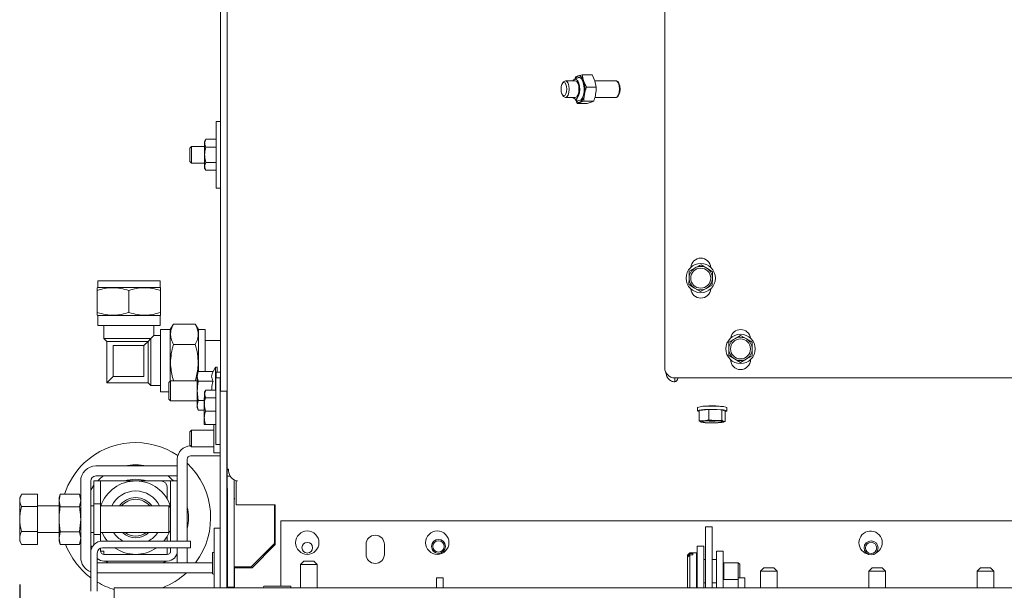
# Paper-space layout 'boven en zijaanzicht' of a CAD drawing. Units: millimetres. Extents: x 296 to 2852, y 92 to 4048.
# Drawn here: x 1018 to 1314, y 2826 to 2997 of the extents above; entities that cross this region are included whole.
import ezdxf

# ---------------------------------------------------------------- set-up
doc = ezdxf.new("R2010")
doc.units = ezdxf.units.MM
doc.layers.add('DIM', color=10, linetype='Continuous')
doc.styles.add('SLDTEXTSTYLE4', font='TXT', dxfattribs={"width": 0.75})
doc.dimstyles.new('SLDDIMSTYLE2', dxfattribs={"dimtxt": 42, "dimasz": 28, "dimexe": 0, "dimexo": 0.0625, "dimgap": 10.5, "dimtad": 1, "dimdec": 0, "dimlfac": 0.7, "dimrnd": 1e-09, "dimzin": 12, "dimdsep": 46, "dimtxsty": 'SLDTEXTSTYLE4', "dimsah": 1, "dimcen": 0.09, "dimadec": 0, "dimazin": 3, "dimtfac": 1, "dimtofl": 0, "dimtmove": 0, "dimatfit": 3, "dimfxl": 0, "dimfrac": 2, "dimtolj": 1, "dimtzin": 12, "dimarcsym": 0})

# ---------------------------------------------------------------- blocks, each defined once
blk = doc.blocks.new('_D_35')
at = {"layer": 'DIM', "color": 1, "ltscale": 196}
for p, q in [((1018.28, 2827.91), (1018.28, 2480)), ((1852.08, 2727), (1852.08, 2480)), ((1852.08, 2494), (1018.28, 2494))]:
    blk.add_line(p, q, dxfattribs=at)
for points in [[(1018.28, 2494), (1046.28, 2490.5), (1046.28, 2497.5)], [(1852.08, 2494), (1824.08, 2497.5), (1824.08, 2490.5)]]:
    blk.add_solid(points, dxfattribs=at)
at = {"layer": 'DIM', "color": 1, "ltscale": 196, "insert": (1389.57, 2548.14), "char_height": 42, "attachment_point": 1, "style": 'SLDTEXTSTYLE4'}
blk.add_mtext('834', dxfattribs=at)

psp = doc.layouts.new('boven en zijaanzicht')

# ---------------------------------------------------------------- linework, layer by layer
at = {"linetype": 'Continuous', "lineweight": 15, "ltscale": 14}
for p, q in [((1211.83, 3148.91), (1211.83, 2892.91)), ((1080.58, 2862.56), (1080.51, 3126.41)), ((1078.58, 2885.95), (1078.58, 3103)), ((1181.49, 2978.68), (1181.15, 2978.25)), ((1184.99, 2979), (1182.02, 2979)), ((1185.82, 2979.93), (1184.74, 2979.44)), ((1185.89, 2980.47), (1185.09, 2980.16)), ((1187.09, 2980.77), (1185.89, 2980.47)), ((1187.5, 2978.94), (1187.09, 2980.77)), ((1190.06, 2980.77), (1187.09, 2980.77)), ((1188.32, 2977.1), (1187.5, 2978.94)), ((1190.06, 2980.77), (1190.88, 2978.94)), ((1197.13, 2979), (1190.85, 2979)), ((1190.88, 2978.94), (1191.29, 2977.1)), ((1197.45, 2978.98), (1197.36, 2978.95)), ((1197.84, 2978.47), (1197.67, 2978.69)), ((1191.29, 2977.1), (1188.32, 2977.1)), ((1181.15, 2974.75), (1181.49, 2974.31)), ((1182.02, 2974), (1184.99, 2974)), ((1184.74, 2973.56), (1185.82, 2973.07)), ((1185.01, 2973.43), (1185.55, 2972.23)), ((1185.55, 2972.23), (1186.35, 2972.53)), ((1188.52, 2972.23), (1185.55, 2972.23)), ((1186.35, 2972.53), (1187.55, 2972.84)), ((1190.52, 2972.84), (1187.55, 2972.84)), ((1189.72, 2972.54), (1188.52, 2972.23)), ((1190.52, 2972.84), (1189.72, 2972.54)), ((1190.85, 2974), (1197.14, 2974)), ((1197.36, 2974.06), (1197.45, 2974.02)), ((1197.67, 2974.32), (1197.84, 2974.54)), ((1078.58, 2966.83), (1077.28, 2966.83)), ((1077.28, 2966.83), (1077.28, 2946.83)), ((1074.14, 2961.45), (1073.78, 2960.83)), ((1074.14, 2961.45), (1073.78, 2960.29)), ((1073.78, 2960.29), (1073.78, 2960.83)), ((1073.78, 2956.83), (1073.78, 2960.29)), ((1077.28, 2961.45), (1074.14, 2961.45)), ((1069.88, 2959.25), (1069.38, 2958.75)), ((1069.38, 2957.84), (1069.38, 2958.75)), ((1069.38, 2954.75), (1069.38, 2957.84)), ((1073.78, 2959.25), (1069.88, 2959.25)), ((1069.88, 2959.25), (1069.88, 2958.12)), ((1069.88, 2958.12), (1069.88, 2954.25)), ((1077.28, 2959.14), (1074.14, 2959.14)), ((1069.38, 2954.75), (1069.88, 2954.25)), ((1073.78, 2953.37), (1073.78, 2956.83)), ((1074.14, 2954.52), (1073.78, 2953.37)), ((1077.28, 2954.52), (1074.14, 2954.52)), ((1069.88, 2954.25), (1073.78, 2954.25)), ((1073.78, 2952.83), (1073.78, 2953.37)), ((1073.78, 2952.83), (1074.14, 2952.21)), ((1077.28, 2952.21), (1074.14, 2952.21)), ((1077.28, 2946.83), (1078.58, 2946.83)), ((1219.18, 2921.93), (1219.13, 2919.91)), ((1220.96, 2922.9), (1219.18, 2921.93)), ((1224.45, 2922.81), (1222.73, 2923.86)), ((1226.18, 2921.75), (1224.45, 2922.81)), ((1041.73, 2919.04), (1041.73, 2917.04)), ((1041.73, 2919.04), (1051.08, 2919.04)), ((1051.08, 2919.04), (1060.43, 2919.04)), ((1060.43, 2917.04), (1060.43, 2919.04)), ((1219.13, 2919.91), (1219.07, 2917.89)), ((1226.07, 2917.71), (1226.12, 2919.73)), ((1226.12, 2919.73), (1226.18, 2921.75)), ((1041.73, 2917.04), (1041.58, 2916.96)), ((1041.58, 2909.54), (1041.58, 2916.11)), ((1041.73, 2917.04), (1051.08, 2917.04)), ((1051.08, 2917.04), (1060.43, 2917.04)), ((1051.08, 2909.54), (1051.08, 2916.11)), ((1060.58, 2916.96), (1060.43, 2917.04)), ((1060.58, 2909.54), (1060.58, 2916.11)), ((1219.07, 2917.89), (1220.79, 2916.84)), ((1220.79, 2916.84), (1222.52, 2915.78)), ((1222.52, 2915.78), (1224.29, 2916.75)), ((1041.58, 2908.69), (1041.73, 2908.6)), ((1041.73, 2908.6), (1041.73, 2905.64)), ((1041.73, 2908.6), (1051.08, 2908.6)), ((1051.08, 2908.6), (1060.43, 2908.6)), ((1060.43, 2908.6), (1060.58, 2908.69)), ((1060.43, 2905.64), (1060.43, 2908.6)), ((1041.73, 2905.64), (1051.08, 2905.64)), ((1043.53, 2905.64), (1043.58, 2905.59)), ((1043.58, 2905.59), (1043.58, 2901.69)), ((1043.58, 2905.59), (1058.58, 2905.59)), ((1051.08, 2905.64), (1060.43, 2905.64)), ((1058.58, 2905.59), (1058.64, 2905.64)), ((1058.58, 2902.59), (1058.58, 2905.59)), ((1063.47, 2904.44), (1060.51, 2904.44)), ((1060.51, 2904.44), (1060.51, 2885.74)), ((1064.21, 2905.71), (1063.47, 2904.44)), ((1063.47, 2904.44), (1063.47, 2888.89)), ((1064.23, 2905.69), (1064.41, 2906.03)), ((1064.41, 2906.03), (1070.98, 2906.03)), ((1070.98, 2906.03), (1071.15, 2905.69)), ((1071.91, 2904.44), (1071.18, 2905.71)), ((1073.91, 2904.44), (1071.91, 2904.44)), ((1071.91, 2904.44), (1071.91, 2891.78)), ((1073.91, 2904.44), (1073.91, 2891.78)), ((1043.58, 2901.69), (1044.43, 2900.84)), ((1043.58, 2901.69), (1057.68, 2901.69)), ((1057.68, 2901.69), (1056.83, 2900.84)), ((1058.58, 2902.59), (1057.68, 2901.69)), ((1057.68, 2887.59), (1057.68, 2901.69)), ((1060.51, 2902.59), (1058.58, 2902.59)), ((1078.58, 2901.09), (1073.91, 2901.09)), ((1232.83, 2901.64), (1231.07, 2900.64)), ((1234.58, 2902.64), (1232.83, 2901.64)), ((1236.33, 2901.62), (1234.58, 2902.64)), ((1238.07, 2900.6), (1236.33, 2901.62)), ((1044.43, 2900.84), (1044.43, 2888.44)), ((1044.43, 2900.84), (1056.83, 2900.84)), ((1046.33, 2890.34), (1046.33, 2899.49)), ((1046.43, 2899.59), (1055.58, 2899.59)), ((1055.48, 2899.49), (1055.58, 2899.59)), ((1055.58, 2890.44), (1055.58, 2899.59)), ((1055.68, 2899.69), (1055.66, 2899.67)), ((1056.83, 2900.84), (1055.68, 2899.69)), ((1056.83, 2888.44), (1056.83, 2900.84)), ((1064.41, 2899.96), (1070.98, 2899.96)), ((1231.07, 2900.64), (1231.06, 2898.62)), ((1238.06, 2898.58), (1238.07, 2900.6)), ((1231.05, 2896.59), (1232.8, 2895.58)), ((1232.8, 2895.58), (1234.54, 2894.56)), ((1234.54, 2894.56), (1236.3, 2895.56)), ((1236.3, 2895.56), (1238.05, 2896.56)), ((1077.08, 2893.1), (1076.32, 2891.78)), ((1077.58, 2893.1), (1077.08, 2893.1)), ((1077.08, 2886.24), (1077.08, 2893.1)), ((1077.58, 2893.1), (1077.58, 2891.62)), ((1046.3, 2890.31), (1044.43, 2888.44)), ((1046.33, 2890.34), (1046.3, 2890.31)), ((1046.33, 2890.34), (1046.43, 2890.44)), ((1046.33, 2890.34), (1055.48, 2890.34)), ((1071.87, 2891.78), (1071.58, 2891)), ((1071.58, 2890.33), (1071.87, 2891.78)), ((1071.58, 2891), (1071.58, 2890.33)), ((1071.87, 2888.89), (1071.58, 2890.33)), ((1071.58, 2890.33), (1071.58, 2886)), ((1076.32, 2891.78), (1071.87, 2891.78)), ((1078.48, 2889.95), (1077.18, 2889.95)), ((1077.18, 2889.95), (1077.18, 2869.95)), ((1078.58, 2891.62), (1077.28, 2891.62)), ((1077.28, 2891.62), (1077.28, 2889.95)), ((1078.48, 2889.95), (1078.48, 2885.95)), ((1214.81, 2889.91), (1214.81, 2888.7)), ((1214.83, 2889.91), (1420.58, 2889.91)), ((1214.86, 2888.71), (1214.86, 2889.91)), ((1044.43, 2888.44), (1056.83, 2888.44)), ((1056.83, 2888.44), (1057.68, 2887.59)), ((1057.68, 2887.59), (1060.51, 2887.59)), ((1063.58, 2889), (1063.08, 2888.5)), ((1063.08, 2886), (1063.08, 2888.5)), ((1071.58, 2889), (1063.58, 2889)), ((1063.58, 2886), (1063.58, 2889)), ((1064.41, 2889.01), (1070.98, 2889.01)), ((1076.32, 2888.89), (1071.87, 2888.89)), ((1214.81, 2888.7), (1214.86, 2888.71)), ((1060.51, 2885.74), (1063.08, 2885.74)), ((1063.08, 2883.5), (1063.08, 2886)), ((1063.08, 2883.5), (1063.58, 2883)), ((1063.58, 2883), (1063.58, 2886)), ((1071.58, 2886), (1071.58, 2881.67)), ((1073.68, 2881.97), (1073.68, 2883.95)), ((1074.14, 2886.24), (1073.78, 2885.62)), ((1074.14, 2886.24), (1073.78, 2885.09)), ((1073.78, 2885.09), (1073.78, 2885.62)), ((1073.78, 2884), (1073.78, 2885.09)), ((1077.18, 2883.96), (1074.04, 2883.96)), ((1077.18, 2886.24), (1074.14, 2886.24)), ((1078.48, 2885.95), (1080.48, 2885.95)), ((1078.48, 2827), (1078.48, 2885.95)), ((1080.48, 2827), (1080.48, 2885.95)), ((1063.58, 2883), (1071.58, 2883)), ((1071.58, 2881.67), (1071.87, 2883.12)), ((1071.87, 2880.23), (1071.58, 2881.67)), ((1071.58, 2881.67), (1071.58, 2881)), ((1071.58, 2881), (1071.87, 2880.23)), ((1073.68, 2883.12), (1071.87, 2883.12)), ((1073.68, 2877.97), (1073.68, 2881.97)), ((1080.58, 2882.45), (1080.48, 2882.45)), ((1221.68, 2881), (1221.68, 2880)), ((1225.03, 2880.41), (1222.18, 2880.11)), ((1228.93, 2880.3), (1225.03, 2880.41)), ((1225.03, 2880.41), (1225.03, 2877.32)), ((1230.48, 2880), (1230.48, 2881)), ((1073.68, 2880.23), (1071.87, 2880.23)), ((1073.68, 2875.95), (1073.68, 2877.97)), ((1077.18, 2879.98), (1074.04, 2879.98)), ((1080.48, 2877.45), (1080.58, 2877.45)), ((1222.18, 2880.11), (1222.18, 2877.02)), ((1229.99, 2879.89), (1228.93, 2880.3)), ((1228.93, 2880.3), (1228.93, 2877.21)), ((1229.99, 2879.89), (1229.99, 2876.8)), ((1074.04, 2875.97), (1073.68, 2875.95)), ((1077.18, 2875.97), (1074.04, 2875.97)), ((1077.18, 2875.94), (1074.04, 2875.94)), ((1076.58, 2875.94), (1076.58, 2867.4)), ((1223.6, 2877.03), (1222.18, 2877.02)), ((1222.18, 2877.02), (1222.71, 2876.67)), ((1222.71, 2876.67), (1222.83, 2876.65)), ((1222.83, 2876.63), (1222.87, 2876.62)), ((1225.03, 2877.32), (1223.6, 2877.03)), ((1226.98, 2877.12), (1225.03, 2877.32)), ((1228.93, 2877.21), (1226.98, 2877.12)), ((1229.46, 2876.86), (1228.93, 2877.21)), ((1229.3, 2876.62), (1229.56, 2876.69)), ((1229.55, 2876.71), (1229.99, 2876.8)), ((1069.88, 2874.25), (1069.38, 2873.75)), ((1069.38, 2872.84), (1069.38, 2873.75)), ((1069.38, 2869.75), (1069.38, 2872.84)), ((1076.58, 2874.25), (1069.88, 2874.25)), ((1069.88, 2874.25), (1069.88, 2873.12)), ((1069.88, 2873.12), (1069.88, 2869.25)), ((1069.38, 2869.75), (1069.88, 2869.25)), ((1069.58, 2869.5), (1069.63, 2869.5)), ((1069.88, 2869.25), (1076.58, 2869.25)), ((1077.18, 2869.95), (1078.48, 2869.95)), ((1069.58, 2866.5), (1078.48, 2866.5)), ((1076.58, 2867.4), (1078.48, 2867.4)), ((1041.18, 2863.5), (1065.58, 2863.5)), ((1065.58, 2859), (1065.58, 2865.5)), ((1065.58, 2863.5), (1065.58, 2860.5)), ((1068.58, 2841), (1068.58, 2865.5)), ((1041.18, 2860.5), (1065.58, 2860.5)), ((1042.24, 2859.54), (1043.37, 2860.5)), ((1080.95, 2862.56), (1080.58, 2862.56)), ((1080.58, 2862.36), (1080.58, 2862.56)), ((1080.96, 2862.36), (1080.58, 2862.36)), ((1080.58, 2860.43), (1080.58, 2862.36)), ((1081.48, 2860.43), (1080.58, 2860.43)), ((1080.6, 2853.29), (1080.58, 2860.43)), ((1080.58, 2833), (1080.58, 2859.78)), ((1080.88, 2862.59), (1080.95, 2862.59)), ((1080.95, 2862.59), (1080.98, 2862.04)), ((1036.58, 2836.1), (1036.58, 2858.9)), ((1039.58, 2837.4), (1039.58, 2858.9)), ((1039.58, 2856.27), (1040.58, 2857.71)), ((1040.58, 2852.1), (1040.58, 2859)), ((1042.58, 2859), (1040.58, 2859)), ((1041.7, 2859), (1042.24, 2859.54)), ((1042.58, 2852.1), (1042.58, 2859)), ((1043.58, 2859), (1042.58, 2859)), ((1043.58, 2859), (1060.58, 2859)), ((1060.58, 2859), (1062.58, 2859)), ((1063.58, 2859), (1062.58, 2859)), ((1062.58, 2857), (1062.58, 2853.55)), ((1063.58, 2859), (1063.58, 2841)), ((1065.58, 2859), (1063.58, 2859)), ((1065.58, 2859), (1065.58, 2841)), ((1082.6, 2853.29), (1082.59, 2859.37)), ((1083.23, 2859.12), (1083.23, 2859.07)), ((1083.23, 2851.88), (1083.23, 2859.07)), ((1083.63, 2859.05), (1083.23, 2859.07)), ((1083.63, 2859.05), (1083.68, 2859.06)), ((1083.63, 2859.06), (1083.63, 2859.05)), ((1018.84, 2854.97), (1018.28, 2854)), ((1018.28, 2853.17), (1018.28, 2854)), ((1023.58, 2855.01), (1018.87, 2855.01)), ((1023.58, 2855.01), (1018.87, 2855.01)), ((1023.58, 2855.01), (1023.58, 2851.32)), ((1023.58, 2855.01), (1023.58, 2855.01)), ((1030.45, 2855.01), (1030.08, 2854)), ((1030.08, 2853.13), (1030.45, 2855.01)), ((1030.08, 2853.13), (1030.08, 2854)), ((1030.45, 2855.01), (1036.22, 2855.01)), ((1036.58, 2854), (1036.22, 2855.01)), ((1036.22, 2855.01), (1036.58, 2853.13)), ((1082.73, 2853.58), (1082.73, 2853.87)), ((1082.73, 2853.87), (1082.75, 2853.87)), ((1018.28, 2847.57), (1018.28, 2853.17)), ((1023.58, 2851.32), (1018.87, 2851.32)), ((1030.08, 2851.5), (1023.58, 2851.5)), ((1023.58, 2851.32), (1023.58, 2843.82)), ((1030.45, 2851.26), (1030.08, 2853.13)), ((1030.08, 2847.5), (1030.08, 2853.13)), ((1030.45, 2851.26), (1036.22, 2851.26)), ((1036.58, 2853.13), (1036.22, 2851.26)), ((1040.58, 2851.5), (1039.58, 2851.5)), ((1042.58, 2852.1), (1040.58, 2852.1)), ((1040.58, 2852.1), (1040.58, 2842.91)), ((1042.58, 2852.1), (1042.58, 2842.91)), ((1063.08, 2851.5), (1042.58, 2851.5)), ((1063.58, 2851), (1063.08, 2851.5)), ((1063.08, 2850.99), (1063.08, 2851.5)), ((1063.08, 2843.5), (1063.08, 2850.99)), ((1080.68, 2827.2), (1080.6, 2853.29)), ((1082.68, 2827.2), (1082.6, 2853.29)), ((1094.93, 2851.88), (1083.23, 2851.88)), ((1094.69, 2851.88), (1094.7, 2840.24)), ((1094.7, 2851.88), (1094.7, 2840.24)), ((1094.93, 2850.89), (1094.93, 2851.88)), ((1094.93, 2839.91), (1094.93, 2850.89)), ((1094.93, 2848), (1094.7, 2848)), ((1018.28, 2841.91), (1018.28, 2847.57)), ((1030.08, 2841.88), (1030.08, 2847.5)), ((1096.68, 2847), (1096.68, 2828)), ((1412.33, 2847), (1096.68, 2847)), ((1226.08, 2845.21), (1224.08, 2845.21)), ((1224.08, 2844.93), (1224.08, 2845.21)), ((1226.08, 2844.93), (1226.08, 2845.21)), ((1023.58, 2843.82), (1018.87, 2843.82)), ((1023.58, 2843.82), (1023.58, 2840)), ((1023.58, 2843.5), (1030.08, 2843.5)), ((1030.08, 2841.88), (1030.45, 2843.75)), ((1030.45, 2843.75), (1036.22, 2843.75)), ((1036.22, 2843.75), (1036.58, 2841.88)), ((1039.58, 2843.5), (1040.58, 2843.5)), ((1040.58, 2839.89), (1040.58, 2842.91)), ((1040.58, 2842.91), (1042.58, 2842.91)), ((1042.58, 2843.5), (1063.08, 2843.5)), ((1042.58, 2840.95), (1042.58, 2842.91)), ((1062.58, 2842.46), (1062.58, 2841)), ((1063.08, 2843.5), (1063.58, 2844)), ((1076.61, 2844.83), (1078.48, 2844.83)), ((1076.61, 2841.83), (1076.61, 2844.83)), ((1224.08, 2844.93), (1224.08, 2827)), ((1226.08, 2844.93), (1226.08, 2827)), ((1018.28, 2841), (1018.28, 2841.91)), ((1018.28, 2841), (1018.84, 2840.04)), ((1023.58, 2840), (1018.87, 2840)), ((1023.58, 2840), (1018.87, 2840)), ((1023.58, 2840), (1023.58, 2840)), ((1030.45, 2840), (1030.08, 2841.88)), ((1030.08, 2841), (1030.08, 2841.88)), ((1030.08, 2841), (1030.45, 2840)), ((1030.45, 2840), (1036.22, 2840)), ((1036.58, 2841.88), (1036.22, 2840)), ((1036.22, 2840), (1036.58, 2841)), ((1040, 2839.09), (1039.58, 2839.74)), ((1043.18, 2841), (1067.58, 2841)), ((1067.58, 2841), (1069.58, 2841)), ((1069.58, 2841), (1069.58, 2839)), ((1076.61, 2827), (1076.61, 2841.83)), ((1080.64, 2840.23), (1080.61, 2840.23)), ((1080.61, 2834.33), (1080.61, 2840.23)), ((1087.7, 2833.24), (1094.7, 2840.24)), ((1087.7, 2833.24), (1094.7, 2840.24)), ((1088.04, 2833), (1094.93, 2839.91)), ((1094.7, 2840.24), (1094.7, 2840.24)), ((1122.2, 2837), (1122.2, 2840)), ((1127.7, 2840), (1127.7, 2837)), ((1221.58, 2839.5), (1223.58, 2839.5)), ((1221.58, 2839.5), (1221.58, 2838.79)), ((1223.58, 2839.5), (1223.58, 2838.79)), ((1039.58, 2837.4), (1039.58, 2826)), ((1041.58, 2837.4), (1041.58, 2826)), ((1042.58, 2838), (1042.58, 2838.89)), ((1042.58, 2838), (1043.58, 2838)), ((1043.18, 2839), (1067.58, 2839)), ((1043.58, 2837), (1043.58, 2838)), ((1062.58, 2837), (1043.58, 2837)), ((1062.58, 2839), (1062.58, 2837)), ((1063.58, 2839), (1063.58, 2838)), ((1065.58, 2839), (1065.58, 2838)), ((1065.58, 2834.5), (1065.58, 2838)), ((1069.58, 2839), (1067.58, 2839)), ((1068.58, 2834.5), (1068.58, 2839)), ((1076.11, 2837.33), (1076.11, 2831.33)), ((1080.61, 2836.83), (1080.58, 2836.83)), ((1219.33, 2837.5), (1218.63, 2836.8)), ((1218.63, 2836.63), (1219.33, 2837.28)), ((1219.33, 2836.82), (1218.63, 2836.17)), ((1218.63, 2836.63), (1218.63, 2836.8)), ((1218.63, 2836.63), (1218.63, 2836.17)), ((1218.63, 2827.2), (1218.63, 2836.17)), ((1221.33, 2837.5), (1219.33, 2837.5)), ((1219.33, 2837.28), (1219.33, 2837.5)), ((1220.23, 2837.28), (1219.33, 2837.28)), ((1219.33, 2827), (1219.33, 2836.82)), ((1219.33, 2836.82), (1220.23, 2836.82)), ((1220.23, 2837.28), (1220.23, 2836.82)), ((1221.33, 2837.09), (1221.33, 2837.5)), ((1221.33, 2827), (1221.33, 2837.09)), ((1221.58, 2838.79), (1221.58, 2827)), ((1223.58, 2838.79), (1223.58, 2827)), ((1227.33, 2838), (1229.33, 2838)), ((1227.33, 2835), (1227.33, 2838)), ((1229.33, 2838), (1229.33, 2835)), ((1076.11, 2834.5), (1041.58, 2834.5)), ((1043.58, 2835), (1062.58, 2835)), ((1068.58, 2834.5), (1065.58, 2834.5)), ((1080.61, 2828.43), (1080.61, 2834.33)), ((1082.7, 2833.23), (1082.7, 2832.73)), ((1087.7, 2833.24), (1083.7, 2833.23)), ((1087.7, 2833.24), (1083.7, 2833.23)), ((1087.7, 2833.24), (1087.7, 2833.24)), ((1103.58, 2835), (1102.58, 2834)), ((1102.58, 2834), (1102.58, 2827)), ((1105.08, 2834), (1102.58, 2834)), ((1103.58, 2835), (1105.08, 2835)), ((1105.08, 2835), (1106.58, 2835)), ((1107.58, 2834), (1105.08, 2834)), ((1107.58, 2834), (1106.58, 2835)), ((1107.58, 2827), (1107.58, 2834)), ((1221.58, 2835.5), (1221.53, 2835.5)), ((1224.08, 2835.5), (1223.58, 2835.5)), ((1227.33, 2835.5), (1226.08, 2835.5)), ((1227.33, 2835), (1227.33, 2827)), ((1229.33, 2835), (1229.33, 2827)), ((1229.51, 2834.5), (1229.33, 2834.4)), ((1233.89, 2834.5), (1229.51, 2834.5)), ((1229.51, 2834.31), (1229.51, 2834.5)), ((1229.51, 2829.5), (1229.51, 2834.31)), ((1234.33, 2834.06), (1233.89, 2834.5)), ((1233.89, 2834.31), (1233.89, 2834.5)), ((1233.89, 2830), (1233.89, 2834.31)), ((1234.33, 2833.9), (1234.33, 2834.06)), ((1234.33, 2830), (1234.33, 2833.9)), ((1076.11, 2831.5), (1041.58, 2831.5)), ((1080.58, 2833), (1080.58, 2828)), ((1080.58, 2831.83), (1080.61, 2831.83)), ((1082.7, 2832.73), (1082.7, 2832.73)), ((1082.7, 2832.73), (1082.7, 2828)), ((1082.73, 2828), (1082.73, 2833)), ((1082.73, 2833), (1088.04, 2833)), ((1241.58, 2833), (1240.58, 2832)), ((1240.58, 2832), (1240.58, 2827)), ((1245.58, 2832), (1240.58, 2832)), ((1241.58, 2833), (1244.58, 2833)), ((1245.58, 2832), (1244.58, 2833)), ((1245.58, 2827), (1245.58, 2832)), ((1274.08, 2833), (1273.08, 2832)), ((1273.08, 2832), (1273.08, 2827)), ((1278.08, 2832), (1273.08, 2832)), ((1274.08, 2833), (1277.08, 2833)), ((1278.08, 2832), (1277.08, 2833)), ((1278.08, 2827), (1278.08, 2832)), ((1306.58, 2833), (1305.58, 2832)), ((1305.58, 2832), (1305.58, 2827)), ((1310.58, 2832), (1305.58, 2832)), ((1306.58, 2833), (1309.58, 2833)), ((1310.58, 2832), (1309.58, 2833)), ((1310.58, 2827), (1310.58, 2832)), ((1080.58, 2828), (1080.48, 2828)), ((1080.61, 2828.43), (1080.68, 2828.43)), ((1082.73, 2827), (1082.73, 2828)), ((1095.58, 2827.5), (1091.73, 2827.5)), ((1099.43, 2827.5), (1095.58, 2827.5)), ((1096.68, 2828), (1096.68, 2827.5)), ((1143.33, 2830), (1145.33, 2830)), ((1143.33, 2828), (1143.33, 2830)), ((1143.33, 2828), (1143.33, 2827)), ((1145.33, 2830), (1145.33, 2828)), ((1145.33, 2828), (1145.33, 2827)), ((1221.53, 2828.5), (1221.58, 2828.5)), ((1223.58, 2828.5), (1224.08, 2828.5)), ((1226.08, 2828.5), (1227.33, 2828.5)), ((1229.33, 2829.61), (1229.51, 2829.5)), ((1229.51, 2829.5), (1233.83, 2829.5)), ((1233.83, 2830), (1235.83, 2830)), ((1233.83, 2828), (1233.83, 2830)), ((1233.83, 2828), (1233.83, 2827)), ((1235.83, 2830), (1235.83, 2828)), ((1235.83, 2828), (1235.83, 2827)), ((1802.48, 2827), (1046.68, 2827)), ((1046.68, 2827), (1046.68, 2824)), ((1082.68, 2827.2), (1080.68, 2827.2)), ((1080.69, 2827.2), (1080.68, 2827.2)), ((1082.69, 2827.2), (1080.69, 2827.2)), ((1080.69, 2827), (1080.69, 2827.2)), ((1082.69, 2827.2), (1082.68, 2827.2)), ((1082.69, 2827), (1082.69, 2827.2)), ((1218.63, 2827.2), (1218.83, 2827))]:
    psp.add_line(p, q, dxfattribs=at)
at = {"linetype": 'Continuous', "lineweight": 15, "ltscale": 14, "flags": 128}
for points in [[(1180.7, 2976.5), (1180.77, 2975.73), (1180.96, 2975.08), (1181.24, 2974.65), (1181.57, 2974.5), (1181.91, 2974.65), (1182.19, 2975.08), (1182.38, 2975.73), (1182.45, 2976.5), (1182.38, 2977.26), (1182.19, 2977.91), (1181.91, 2978.35), (1181.57, 2978.5), (1181.24, 2978.35), (1180.96, 2977.91), (1180.77, 2977.26), (1180.7, 2976.5)], [(1181.49, 2974.31), (1181.61, 2974.19), (1182.02, 2974), (1182.44, 2974.19), (1182.8, 2974.73), (1183.03, 2975.54), (1183.12, 2976.5), (1183.03, 2977.46), (1182.8, 2978.27), (1182.44, 2978.81), (1182.02, 2979), (1181.61, 2978.81), (1181.49, 2978.68)], [(1184.27, 2979), (1184.39, 2979.16), (1184.82, 2979.47), (1185.27, 2979.43), (1185.7, 2979.03), (1186.03, 2978.33), (1186.24, 2977.4), (1186.3, 2976.37), (1186.2, 2975.35), (1185.96, 2974.47), (1185.6, 2973.84), (1185.16, 2973.53), (1184.71, 2973.57), (1184.29, 2973.97), (1184.27, 2974)], [(1184.99, 2979), (1184.99, 2979), (1185.41, 2978.81), (1185.76, 2978.27), (1186, 2977.46), (1186.08, 2976.5), (1186, 2975.54), (1185.76, 2974.73), (1185.41, 2974.19), (1184.99, 2974)], [(1185.82, 2979.93), (1185.83, 2979.94), (1186.34, 2979.96), (1186.82, 2979.61), (1187.22, 2978.92), (1187.5, 2977.97), (1187.64, 2976.86), (1187.61, 2975.71), (1187.41, 2974.65), (1187.08, 2973.78), (1186.64, 2973.21), (1186.15, 2973), (1185.82, 2973.07)], [(1185.89, 2980.47), (1186.12, 2980.5), (1186.34, 2980.47), (1186.57, 2980.36), (1186.78, 2980.2), (1186.99, 2979.96), (1187.18, 2979.67), (1187.35, 2979.33), (1187.5, 2978.94)], [(1197.14, 2974), (1197.55, 2974.19), (1197.91, 2974.74), (1198.14, 2975.55), (1198.23, 2976.5), (1198.14, 2977.46), (1197.91, 2978.27), (1197.55, 2978.81), (1197.13, 2979), (1197.13, 2979)], [(1198.41, 2976.5), (1198.32, 2977.46), (1198.09, 2978.27), (1197.73, 2978.81), (1197.31, 2979), (1197.22, 2979)], [(1197.23, 2974.01), (1197.32, 2974), (1197.73, 2974.19), (1198.09, 2974.74), (1198.32, 2975.55), (1198.41, 2976.5)], [(1186.35, 2972.53), (1186.12, 2972.5), (1185.89, 2972.53), (1185.67, 2972.64), (1185.45, 2972.8), (1185.24, 2973.04), (1185.05, 2973.33), (1184.99, 2973.44)], [(1224.93, 2880.44), (1223.78, 2880.39), (1222.82, 2880.31), (1222.12, 2880.2), (1221.74, 2880.08), (1221.72, 2879.94), (1222.05, 2879.82), (1222.18, 2879.79)], [(1224.93, 2881.44), (1226.18, 2881.45), (1227.41, 2881.43), (1228.54, 2881.38), (1229.47, 2881.29), (1230.12, 2881.18), (1230.45, 2881.05), (1230.48, 2881)], [(1229.99, 2879.79), (1230.05, 2879.8), (1230.43, 2879.93), (1230.45, 2880.06), (1230.12, 2880.18), (1229.47, 2880.29), (1228.54, 2880.38), (1227.41, 2880.44), (1226.18, 2880.46), (1224.93, 2880.44)], [(1222.71, 2876.67), (1222.62, 2876.72), (1222.58, 2876.77), (1222.61, 2876.82), (1222.7, 2876.86), (1222.85, 2876.91), (1223.05, 2876.95), (1223.3, 2876.99), (1223.6, 2877.03)], [(1225.3, 2877.07), (1226.34, 2877.08), (1227.34, 2877.05), (1228.2, 2876.99), (1228.8, 2876.9), (1229.07, 2876.8), (1228.98, 2876.69), (1228.55, 2876.59), (1227.81, 2876.51), (1226.87, 2876.47), (1225.83, 2876.46), (1224.83, 2876.48), (1223.97, 2876.55), (1223.37, 2876.64), (1223.1, 2876.74), (1223.18, 2876.85), (1223.62, 2876.95), (1224.36, 2877.02), (1225.3, 2877.07)], [(1229.46, 2876.86), (1229.55, 2876.82), (1229.58, 2876.77), (1229.56, 2876.72), (1229.47, 2876.67), (1229.32, 2876.63), (1229.12, 2876.59), (1228.87, 2876.55), (1228.57, 2876.51)], [(1062.79, 2860.5), (1063.78, 2859.68), (1064.47, 2859)], [(1061.57, 2841), (1062.53, 2842.36), (1063.15, 2843.57)], [(1044.82, 2834.5), (1044.25, 2834.87), (1044.05, 2835)], [(1062.11, 2835), (1062.09, 2834.98), (1061.35, 2834.5)], [(1082.7, 2833.23), (1082.71, 2833.23), (1082.77, 2833.23), (1082.86, 2833.23), (1082.99, 2833.23), (1083.14, 2833.23), (1083.31, 2833.23), (1083.5, 2833.23), (1083.7, 2833.23)], [(1082.7, 2833.23), (1083.11, 2833.23), (1083.7, 2833.23)], [(1082.7, 2828), (1082.7, 2827.42), (1082.7, 2827)]]:
    psp.add_lwpolyline(points, dxfattribs=at)
at = {"linetype": 'Continuous', "lineweight": 15, "ltscale": 196}
for centre, radius in [((1222.62, 2919.82), 4.4), ((1222.62, 2919.82), 3), ((1234.56, 2898.6), 4.4), ((1234.56, 2898.6), 3), ((1104.58, 2840.5), 3.5), ((1143.58, 2840.5), 3.5), ((1104.58, 2839), 1.6), ((1143.94, 2839.39), 2.1), ((1143.94, 2839.39), 1.7), ((1273.73, 2838.92), 2.1), ((1273.73, 2838.92), 1.7)]:
    psp.add_circle(centre, radius, dxfattribs=at)
for centre, radius, start, end in [((1186.58, 2978.88), 1.73, 113.6048, 157.0402), ((1179.47, 2976.48), 8.4, 349.6283, 16.9864), ((1194.67, 2976.5), 3.73, 328.1698, 31.8679), ((1184.74, 2975.06), 3, 302.4906, 358.2174), ((1222.62, 2922.82), 3, 4.3331, 175.6669), ((1222.62, 2919.82), 3.5, 118.4815, 178.4815), ((1222.62, 2919.82), 3.5, 58.4815, 118.4815), ((1222.62, 2919.82), 3.5, 358.4815, 58.4815), ((1222.62, 2919.82), 3.5, 178.4815, 238.4815), ((1222.62, 2919.82), 3.5, 298.4815, 358.4815), ((1222.62, 2916.82), 3, 184.3331, 355.6669), ((1222.62, 2919.82), 3.5, 238.4815, 298.4815), ((1234.58, 2901.41), 3, 7.908, 171.1623), ((1234.56, 2898.6), 3.5, 119.7466, 179.7466), ((1234.56, 2898.6), 3.5, 59.7466, 119.7466), ((1234.56, 2898.6), 3.5, 359.7466, 59.7466), ((1046.43, 2899.49), 0.1, 90, 180), ((1234.56, 2898.6), 3.5, 179.7466, 239.7466), ((1234.56, 2898.6), 3.5, 299.7466, 359.7466), ((1234.58, 2895.41), 3, 180, 0), ((1234.56, 2898.6), 3.5, 239.7466, 299.7466), ((1214.83, 2892.91), 3, 180, 270), ((1055.48, 2890.44), 0.1, 270, 0), ((1224.27, 2874.17), 7.3, 84.7993, 110.7633), ((1226.08, 2866), 15.54, 82.2328, 97.7672), ((1225.04, 2887.01), 10.59, 257.3044, 270.8322), ((1226.07, 2849.45), 27.69, 88.125, 95.1224), ((1226.08, 2901.39), 24.45, 265.7111, 274.2889), ((1226.09, 2904.09), 27.69, 268.125, 275.1224), ((1227.13, 2866.53), 10.59, 77.3044, 90.8322), ((1053.08, 2848), 22.5, 55.7742, 133.2256), ((1069.58, 2865.5), 4, 90, 180), ((1069.58, 2865.5), 1, 90, 180), ((1053.08, 2848), 22.5, 133.2256, 161.8589), ((1041.18, 2858.9), 4.6, 90, 180), ((1053.08, 2848), 15.83, 78.3079, 101.6921), ((1053.08, 2848), 22.5, 323.1301, 46.4578), ((1041.18, 2858.9), 1.6, 90, 180), ((1084, 2862.06), 3.02, 180.436, 263.8651), ((1053.08, 2848), 11, 17.3414, 161.447), ((1053.08, 2848), 11.5, 73.0426, 106.9574), ((1060.58, 2857), 2, 0, 90), ((1053.08, 2848), 8, 25.9445, 154.0555), ((1053.08, 2848), 6, 35.6853, 144.3147), ((1053.08, 2848), 5.5, 39.5212, 140.4788), ((1053.08, 2848), 15.83, 348.3079, 11.6921), ((1053.08, 2848), 11, 204.1477, 219.5212), ((1053.08, 2848), 8, 214.2289, 241.045), ((1053.08, 2848), 6, 228.5904, 311.4096), ((1053.08, 2848), 5.5, 234.9032, 305.0968), ((1053.08, 2848), 8, 298.955, 325.7711), ((1124.95, 2840), 2.75, 0, 180), ((1273.58, 2840.5), 3.5, 0, 253.878), ((1053.08, 2848), 22.5, 200.8426, 233.1301), ((1043.18, 2837.4), 3.6, 90, 180), ((1273.58, 2840.5), 3.5, 296.6561, 0), ((1041.18, 2836.1), 4.6, 180, 249.6456), ((1043.18, 2837.4), 1.6, 90, 180), ((1043.58, 2838), 1, 180, 270), ((1053.08, 2848), 11, 234.9032, 305.0968), ((1062.58, 2838), 3, 270, 0), ((1062.58, 2838), 1, 270, 0), ((1076.36, 2837.33), 0.25, 0, 180), ((1124.95, 2837), 2.75, 180, 0), ((1143.58, 2839), 1.6, 205.4147, 249.0933), ((1043.58, 2838), 3, 228.1897, 270), ((1221.53, 2835.7), 0.2, 180, 270), ((1053.08, 2848), 22.5, 291.0395, 312.8334), ((1076.36, 2831.33), 0.25, 180, 0), ((1053.08, 2848), 22.5, 239.2621, 253.4744), ((1081.58, 2828), 1, 180, 204.9739), ((1091.73, 2827.25), 0.25, 90, 270), ((1099.43, 2827.25), 0.25, 270, 90), ((1221.53, 2828.3), 0.2, 90, 180)]:
    psp.add_arc(centre, radius, start, end, dxfattribs=at)
for centre, major_axis, ratio, start_param, end_param in [((1214.7, 2891.69), (0, 3), 0.485704, 3.250947, 4.076242), ((1083.69, 2853.91), (1, 0), 0.109792, 3.442434, 3.475606), ((1083.69, 2850.88), (0, 9.11), 0.109736, 1.236783, 1.270218)]:
    psp.add_ellipse(centre, major_axis=major_axis, ratio=ratio, start_param=start_param, end_param=end_param, dxfattribs=at)
at = {"linetype": 'Continuous', "lineweight": 15, "ltscale": 14}
for points, knots in [([(1185.09, 2980.16), (1185.08, 2980.13), (1185, 2979.91), (1184.95, 2979.7), (1184.9, 2979.52)], [0, 0, 0, 0, 0.178708, 1, 1, 1, 1]), ([(1187.55, 2972.84), (1187.55, 2972.98), (1187.56, 2973.68), (1187.65, 2974.4), (1187.73, 2974.97)], [0, 0, 0, 0, 0.203943, 1, 1, 1, 1]), ([(1187.73, 2974.97), (1187.89, 2975.65), (1188.06, 2976.36), (1188.31, 2977.07), (1188.32, 2977.1)], [0, 0, 0, 0, 0.945855, 1, 1, 1, 1]), ([(1191.1, 2974.97), (1190.98, 2974.4), (1190.82, 2973.69), (1190.57, 2972.98), (1190.52, 2972.84)], [0, 0, 0, 0, 0.796057, 1, 1, 1, 1]), ([(1191.29, 2977.1), (1191.29, 2977.07), (1191.28, 2976.36), (1191.19, 2975.65), (1191.1, 2974.97)], [0, 0, 0, 0, 0.054145, 1, 1, 1, 1]), ([(1073.78, 2960.29), (1073.79, 2960.27), (1073.79, 2959.88), (1073.97, 2959.49), (1074.14, 2959.14)], [0, 0, 0, 0, 0.070185, 1, 1, 1, 1]), ([(1074.14, 2959.14), (1074.1, 2958.99), (1073.89, 2958.23), (1073.83, 2957.45), (1073.78, 2956.83)], [0, 0, 0, 0, 0.203048, 1, 1, 1, 1]), ([(1073.78, 2956.83), (1073.79, 2956.65), (1073.8, 2955.87), (1073.99, 2955.11), (1074.14, 2954.52)], [0, 0, 0, 0, 0.225608, 1, 1, 1, 1]), ([(1073.78, 2953.37), (1073.79, 2953.34), (1073.79, 2952.95), (1073.97, 2952.57), (1074.14, 2952.21)], [0, 0, 0, 0, 0.070185, 1, 1, 1, 1]), ([(1222.73, 2923.86), (1222.58, 2923.78), (1222, 2923.46), (1221.4, 2923.14), (1220.96, 2922.9)], [0, 0, 0, 0, 0.249165, 1, 1, 1, 1]), ([(1051.08, 2916.11), (1050.26, 2916.35), (1048.59, 2916.85), (1046.12, 2917.03), (1043.76, 2916.76), (1042.31, 2916.33), (1041.58, 2916.11)], [0, 0, 0, 0, 0.264606, 0.53495, 0.765344, 1, 1, 1, 1]), ([(1041.58, 2916.11), (1041.58, 2916.23), (1041.58, 2916.6), (1041.58, 2916.95), (1041.58, 2916.91), (1041.58, 2916.9)], [0, 0, 0, 0, 0.25908, 0.758298, 1, 1, 1, 1]), ([(1060.58, 2916.11), (1059.76, 2916.35), (1058.09, 2916.85), (1055.62, 2917.03), (1053.26, 2916.76), (1051.81, 2916.33), (1051.08, 2916.11)], [0, 0, 0, 0, 0.264606, 0.53495, 0.765344, 1, 1, 1, 1]), ([(1060.58, 2916.9), (1060.58, 2916.91), (1060.58, 2916.95), (1060.58, 2916.6), (1060.58, 2916.23), (1060.58, 2916.11)], [0, 0, 0, 0, 0.228854, 0.740913, 1, 1, 1, 1]), ([(1224.29, 2916.75), (1224.74, 2916.99), (1225.33, 2917.31), (1225.92, 2917.63), (1226.07, 2917.71)], [0, 0, 0, 0, 0.750835, 1, 1, 1, 1]), ([(1041.58, 2909.54), (1042.41, 2909.29), (1044.07, 2908.8), (1046.54, 2908.62), (1048.9, 2908.88), (1050.35, 2909.32), (1051.08, 2909.54)], [0, 0, 0, 0, 0.264606, 0.53495, 0.765344, 1, 1, 1, 1]), ([(1041.58, 2908.75), (1041.58, 2908.73), (1041.58, 2908.69), (1041.58, 2909.04), (1041.58, 2909.41), (1041.58, 2909.54)], [0, 0, 0, 0, 0.228854, 0.740913, 1, 1, 1, 1]), ([(1051.08, 2909.54), (1051.91, 2909.29), (1053.57, 2908.8), (1056.04, 2908.62), (1058.4, 2908.88), (1059.85, 2909.32), (1060.58, 2909.54)], [0, 0, 0, 0, 0.264606, 0.53495, 0.765344, 1, 1, 1, 1]), ([(1060.58, 2909.54), (1060.58, 2909.41), (1060.58, 2909.05), (1060.58, 2908.7), (1060.58, 2908.74), (1060.58, 2908.75)], [0, 0, 0, 0, 0.25908, 0.758298, 1, 1, 1, 1]), ([(1064.41, 2906.03), (1064.16, 2905.51), (1063.67, 2904.44), (1063.49, 2902.86), (1063.75, 2901.35), (1064.19, 2900.43), (1064.41, 2899.96)], [0, 0, 0, 0, 0.2646059, 0.5349496, 0.7653441, 1, 1, 1, 1]), ([(1070.98, 2899.96), (1071.22, 2900.49), (1071.72, 2901.55), (1071.9, 2903.13), (1071.64, 2904.64), (1071.2, 2905.57), (1070.98, 2906.03)], [0, 0, 0, 0, 0.264606, 0.53495, 0.765344, 1, 1, 1, 1]), ([(1055.66, 2899.67), (1055.64, 2899.65), (1055.61, 2899.62), (1055.59, 2899.59), (1055.58, 2899.59), (1055.58, 2899.59), (1055.58, 2899.59)], [0, 0, 0, 0, 0.49536, 0.808761, 0.987925, 1, 1, 1, 1]), ([(1064.41, 2899.96), (1064.28, 2899.5), (1063.91, 2898.14), (1063.54, 2895.82), (1063.53, 2892.57), (1064.09, 2890.33), (1064.41, 2889.01)], [0, 0, 0, 0, 0.129579, 0.379263, 0.635046, 1, 1, 1, 1]), ([(1070.98, 2889.01), (1071.3, 2890.33), (1071.85, 2892.55), (1071.85, 2895.79), (1071.48, 2898.12), (1071.11, 2899.5), (1070.98, 2899.96)], [0, 0, 0, 0, 0.364952, 0.614324, 0.870422, 1, 1, 1, 1]), ([(1231.06, 2898.62), (1231.06, 2898.11), (1231.06, 2897.43), (1231.05, 2896.76), (1231.05, 2896.59)], [0, 0, 0, 0, 0.750835, 1, 1, 1, 1]), ([(1238.05, 2896.56), (1238.05, 2896.73), (1238.06, 2897.4), (1238.06, 2898.08), (1238.06, 2898.58)], [0, 0, 0, 0, 0.249165, 1, 1, 1, 1]), ([(1076.32, 2888.89), (1076.09, 2889.41), (1075.65, 2890.37), (1076.11, 2891.33), (1076.32, 2891.78)], [0, 0, 0, 0, 0.534716, 1, 1, 1, 1]), ([(1071.58, 2886), (1071.64, 2886.94), (1071.69, 2887.9), (1071.86, 2888.85), (1071.87, 2888.89)], [0, 0, 0, 0, 0.961587, 1, 1, 1, 1]), ([(1075.95, 2886.24), (1075.93, 2886.44), (1075.84, 2887.33), (1076.11, 2888.21), (1076.32, 2888.89)], [0, 0, 0, 0, 0.21956, 1, 1, 1, 1]), ([(1071.87, 2883.12), (1071.83, 2883.34), (1071.66, 2884.29), (1071.62, 2885.26), (1071.58, 2886)], [0, 0, 0, 0, 0.233098, 1, 1, 1, 1]), ([(1074.04, 2883.96), (1073.94, 2883.64), (1073.74, 2882.99), (1073.7, 2882.31), (1073.68, 2881.97)], [0, 0, 0, 0, 0.495458, 1, 1, 1, 1]), ([(1073.68, 2883.95), (1073.69, 2883.95), (1073.69, 2883.96), (1073.77, 2883.96), (1073.95, 2883.96), (1074.04, 2883.96)], [0, 0, 0, 0, 0.070047, 0.530762, 1, 1, 1, 1]), ([(1073.78, 2885.09), (1073.79, 2885.06), (1073.79, 2884.67), (1073.97, 2884.29), (1074.14, 2883.93)], [0, 0, 0, 0, 0.070185, 1, 1, 1, 1]), ([(1073.68, 2881.97), (1073.69, 2881.92), (1073.69, 2881.25), (1073.87, 2880.59), (1074.04, 2879.98)], [0, 0, 0, 0, 0.070185, 1, 1, 1, 1]), ([(1074.04, 2879.98), (1074, 2879.84), (1073.79, 2879.19), (1073.73, 2878.51), (1073.68, 2877.97)], [0, 0, 0, 0, 0.203048, 1, 1, 1, 1]), ([(1073.68, 2877.97), (1073.69, 2877.82), (1073.7, 2877.14), (1073.89, 2876.48), (1074.04, 2875.97)], [0, 0, 0, 0, 0.225608, 1, 1, 1, 1]), ([(1073.68, 2875.95), (1073.69, 2875.95), (1073.69, 2875.95), (1073.87, 2875.95), (1074.04, 2875.94)], [0, 0, 0, 0, 0.070185, 1, 1, 1, 1]), ([(1229.99, 2876.8), (1229.95, 2876.8), (1229.77, 2876.78), (1229.6, 2876.83), (1229.46, 2876.86)], [0, 0, 0, 0, 0.249165, 1, 1, 1, 1]), ([(1018.87, 2855.01), (1018.8, 2854.9), (1018.6, 2854.54), (1018.35, 2853.93), (1018.31, 2853.42), (1018.28, 2853.17)], [0, 0, 0, 0, 0.186241, 0.590311, 1, 1, 1, 1]), ([(1018.28, 2853.17), (1018.29, 2853.03), (1018.31, 2852.66), (1018.48, 2852.04), (1018.74, 2851.56), (1018.87, 2851.32)], [0, 0, 0, 0, 0.212448, 0.60385, 1, 1, 1, 1]), ([(1018.87, 2851.32), (1018.7, 2850.72), (1018.38, 2849.49), (1018.32, 2848.21), (1018.28, 2847.57)], [0, 0, 0, 0, 0.495458, 1, 1, 1, 1]), ([(1030.08, 2847.5), (1030.13, 2848.46), (1030.18, 2849.72), (1030.4, 2850.96), (1030.45, 2851.26)], [0, 0, 0, 0, 0.760693, 1, 1, 1, 1]), ([(1036.22, 2851.26), (1036.27, 2850.96), (1036.49, 2849.72), (1036.54, 2848.46), (1036.58, 2847.5)], [0, 0, 0, 0, 0.2393074, 1, 1, 1, 1]), ([(1018.28, 2847.57), (1018.29, 2847.48), (1018.29, 2847.1), (1018.33, 2846.43), (1018.43, 2845.7), (1018.54, 2845.12), (1018.64, 2844.68), (1018.74, 2844.25), (1018.82, 2843.96), (1018.87, 2843.82)], [0, 0, 0, 0, 0.070039, 0.300689, 0.531984, 0.647851, 0.765014, 0.882468, 1, 1, 1, 1]), ([(1030.45, 2843.75), (1030.44, 2843.79), (1030.22, 2845.03), (1030.15, 2846.29), (1030.08, 2847.5)], [0, 0, 0, 0, 0.034919, 1, 1, 1, 1]), ([(1036.58, 2847.5), (1036.52, 2846.29), (1036.45, 2845.03), (1036.23, 2843.79), (1036.22, 2843.75)], [0, 0, 0, 0, 0.965081, 1, 1, 1, 1]), ([(1018.87, 2843.82), (1018.7, 2843.51), (1018.38, 2842.88), (1018.32, 2842.24), (1018.28, 2841.91)], [0, 0, 0, 0, 0.495458, 1, 1, 1, 1]), ([(1018.28, 2841.91), (1018.29, 2841.86), (1018.29, 2841.52), (1018.42, 2840.87), (1018.72, 2840.29), (1018.87, 2840)], [0, 0, 0, 0, 0.070077, 0.530778, 1, 1, 1, 1]), ([(1063.44, 2837.51), (1063.49, 2837.62), (1063.58, 2837.79), (1063.58, 2837.95), (1063.58, 2838)], [0, 0, 0, 0, 0.672319, 1, 1, 1, 1])]:
    psp.add_open_spline(points, degree=3, knots=knots, dxfattribs=at)
for points in [[(1212.15, 2891.69), (1212.21, 2891.31), (1212.31, 2890.55), (1212.93, 2889.58), (1213.79, 2888.88), (1214.47, 2888.76), (1214.81, 2888.7)], [(1080.88, 2862.59), (1080.8, 2862.58), (1080.62, 2862.58), (1080.6, 2862.57), (1080.58, 2862.56)]]:
    psp.add_open_spline(points, degree=3, dxfattribs=at)

# ---------------------------------------------------------------- dimensions: what is measured, and where the dimension line sits
at = {"layer": 'DIM', "color": 1, "ltscale": 14}
dim = psp.add_linear_dim(base=(1018.28, 2494), p1=(1852.08, 2741), p2=(1018.28, 2841.91), dimstyle='SLDDIMSTYLE2', dxfattribs=at)
dim.commit()
dim.dimension.update_dxf_attribs({"geometry": '_D_35', "text_midpoint": (1436.12, 2494), "dimtype": 160})

doc.saveas('drawing.dxf')
